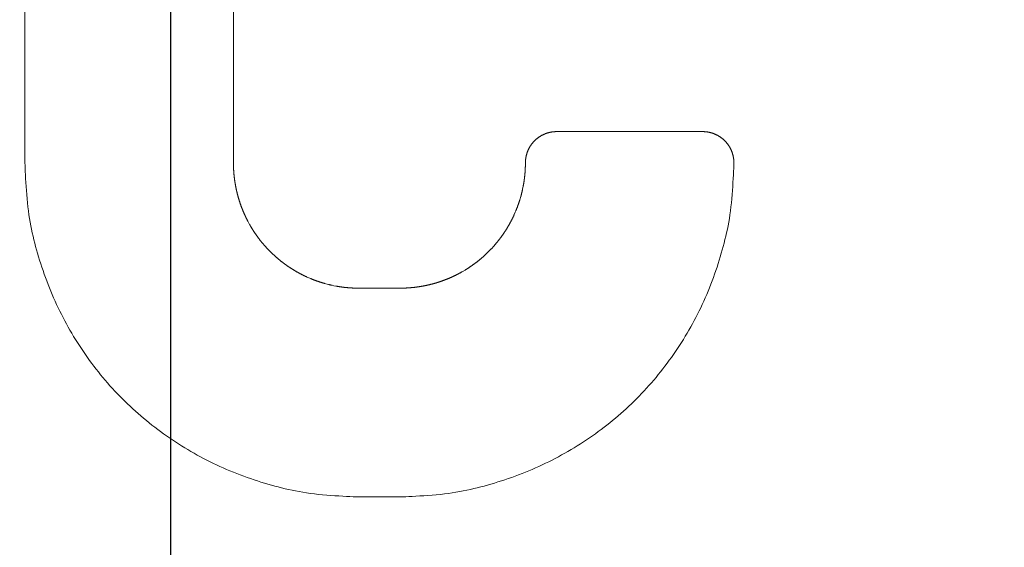
# Model space of a CAD drawing. Units: millimetres. Extents: x 0 to 840, y 0 to 1188.
# Drawn here: x 323 to 332, y 1041 to 1046 of the extents above; entities that cross this region are included whole.
import ezdxf

# ---------------------------------------------------------------- set-up
doc = ezdxf.new("R2010")
doc.units = ezdxf.units.MM
doc.header["$PDMODE"] = 3
doc.layers.add('PIC15', color=7, linetype='Continuous', lineweight=15)
doc.layers.add('標註線', color=3, linetype='Continuous', lineweight=13)
doc.styles.get("Standard").update_dxf_attribs({"font": 'Microsoft JhengHei.ttf'})
doc.dimstyles.new('ISO-25', dxfattribs={"dimtxt": 12, "dimasz": 12, "dimexe": 1.25, "dimexo": 5, "dimgap": 2, "dimtad": 1, "dimtih": 1, "dimtoh": 1, "dimdec": 1, "dimdsep": 46, "dimtxsty": 'Standard', "dimcen": 2.5, "dimclrd": 3, "dimclre": 3, "dimclrt": 2, "dimadec": 0, "dimazin": 2, "dimtfac": 1, "dimtdec": 1, "dimtmove": 0, "dimatfit": 3, "dimfxl": 0, "dimarcsym": 0})

# ---------------------------------------------------------------- blocks, each defined once
blk = doc.blocks.new('*D85')
at = {"layer": 'Defpoints', "color": 0}
for p in [(324.2522, 1077.1903), (268.2522, 991.7126), (324.2522, 991.7126)]:
    blk.add_point(p, dxfattribs=at)
at = {"layer": '標註線', "color": 3, "lineweight": -2}
for p, q in [((268.2522, 991.7126), (268.2522, 1078.4403)), ((324.2522, 991.7126), (324.2522, 1078.4403)), ((280.2522, 1077.1903), (312.2522, 1077.1903)), ((324.2522, 1077.1903), (412.3645, 1077.1903))]:
    blk.add_line(p, q, dxfattribs=at)
at = {"layer": '標註線', "color": 3}
for points in [[(280.2522, 1079.1903), (280.2522, 1075.1903), (268.2522, 1077.1903)], [(312.2522, 1079.1903), (312.2522, 1075.1903), (324.2522, 1077.1903)]]:
    blk.add_solid(points, dxfattribs=at)
at = {"layer": '標註線', "color": 2, "insert": (379.6479, 1095.9689), "char_height": 12, "attachment_point": 5}
blk.add_mtext('挖孔尺寸\\P{\\fISOCPEUR|b0|i0|c0|p34;%%C}56%%P4', dxfattribs=at)

msp = doc.modelspace()

# ---------------------------------------------------------------- linework, layer by layer
at = {"layer": 'PIC15', "color": 7, "linetype": 'Continuous'}
for p, q in [((322.8522, 1044.2126), (322.8522, 1046.2126)), ((324.8522, 1046.2126), (324.8522, 1044.2126)), ((329.3522, 1044.5126), (327.9522, 1044.5126)), ((326.4522, 1043.0126), (326.0522, 1043.0126)), ((326.4522, 1041.0126), (326.0522, 1041.0126))]:
    msp.add_line(p, q, dxfattribs=at)
for points in [[(327.9522, 1044.5126), (327.9499, 1044.5125), (327.9474, 1044.5124), (327.9445, 1044.5122), (327.9415, 1044.5121), (327.9382, 1044.5119), (327.9347, 1044.5117), (327.9312, 1044.5115), (327.9275, 1044.5113), (327.9238, 1044.511), (327.9201, 1044.5106), (327.9164, 1044.5103), (327.9128, 1044.5099), (327.9093, 1044.5095), (327.9058, 1044.509), (327.9025, 1044.5084), (327.8992, 1044.5079), (327.8959, 1044.5073), (327.8928, 1044.5066), (327.8896, 1044.506), (327.8865, 1044.5053), (327.8834, 1044.5045), (327.8804, 1044.5037), (327.8773, 1044.5029), (327.8742, 1044.5021), (327.8712, 1044.5012), (327.8681, 1044.5003), (327.865, 1044.4993), (327.8619, 1044.4983), (327.8587, 1044.4973), (327.8556, 1044.4963), (327.8525, 1044.4952), (327.8494, 1044.4941), (327.8463, 1044.493), (327.8432, 1044.4918), (327.8402, 1044.4906), (327.8371, 1044.4894), (327.8341, 1044.4881), (327.8311, 1044.4868), (327.8281, 1044.4854), (327.8251, 1044.4841), (327.8222, 1044.4827), (327.8192, 1044.4813), (327.8163, 1044.4798), (327.8134, 1044.4783), (327.8105, 1044.4768), (327.8077, 1044.4752), (327.8048, 1044.4736), (327.802, 1044.472), (327.7992, 1044.4704), (327.7964, 1044.4687), (327.7936, 1044.467), (327.7908, 1044.4653), (327.7881, 1044.4635), (327.7854, 1044.4617), (327.7827, 1044.4599), (327.78, 1044.4581), (327.7773, 1044.4562), (327.7747, 1044.4543), (327.772, 1044.4523), (327.7694, 1044.4504), (327.7669, 1044.4484), (327.7643, 1044.4464), (327.7618, 1044.4443), (327.7593, 1044.4422), (327.7568, 1044.4401), (327.7543, 1044.438), (327.7519, 1044.4358), (327.7494, 1044.4336), (327.747, 1044.4314), (327.7447, 1044.4292), (327.7423, 1044.4269), (327.74, 1044.4246), (327.7377, 1044.4223), (327.7355, 1044.42), (327.7332, 1044.4176), (327.731, 1044.4152), (327.7288, 1044.4128), (327.7267, 1044.4104), (327.7245, 1044.4079), (327.7224, 1044.4054), (327.7204, 1044.4029), (327.7183, 1044.4003), (327.7163, 1044.3978), (327.7143, 1044.3952), (327.7123, 1044.3926), (327.7104, 1044.39), (327.7085, 1044.3873), (327.7066, 1044.3847), (327.7048, 1044.382), (327.703, 1044.3793), (327.7012, 1044.3765), (327.6994, 1044.3738), (327.6977, 1044.371), (327.696, 1044.3682), (327.6943, 1044.3655), (327.6927, 1044.3626), (327.6911, 1044.3598), (327.6895, 1044.357), (327.6879, 1044.3541), (327.6864, 1044.3512), (327.6849, 1044.3483), (327.6835, 1044.3454), (327.682, 1044.3425), (327.6806, 1044.3395), (327.6793, 1044.3365), (327.6779, 1044.3335), (327.6766, 1044.3305), (327.6754, 1044.3275), (327.6741, 1044.3245), (327.6729, 1044.3214), (327.6718, 1044.3183), (327.6706, 1044.3152), (327.6695, 1044.3121), (327.6684, 1044.309), (327.6674, 1044.3059), (327.6664, 1044.3028), (327.6654, 1044.2997), (327.6645, 1044.2966), (327.6636, 1044.2935), (327.6627, 1044.2904), (327.6618, 1044.2873), (327.661, 1044.2843), (327.6602, 1044.2812), (327.6595, 1044.2781), (327.6588, 1044.275), (327.6581, 1044.2719), (327.6575, 1044.2687), (327.6569, 1044.2655), (327.6563, 1044.2622), (327.6558, 1044.2589), (327.6553, 1044.2554), (327.6549, 1044.2519), (327.6545, 1044.2483), (327.6541, 1044.2446), (327.6538, 1044.2409), (327.6535, 1044.2372), (327.6533, 1044.2335), (327.653, 1044.23), (327.6528, 1044.2266), (327.6527, 1044.2233), (327.6525, 1044.2202), (327.6524, 1044.2174), (327.6523, 1044.2148), (327.6522, 1044.2126)], [(329.6522, 1044.2126), (329.6521, 1044.2148), (329.652, 1044.2174), (329.6519, 1044.2202), (329.6517, 1044.2233), (329.6516, 1044.2266), (329.6514, 1044.23), (329.6512, 1044.2335), (329.6509, 1044.2372), (329.6506, 1044.2409), (329.6503, 1044.2446), (329.6499, 1044.2483), (329.6496, 1044.2519), (329.6491, 1044.2554), (329.6486, 1044.2588), (329.6481, 1044.2622), (329.6476, 1044.2655), (329.647, 1044.2687), (329.6463, 1044.2719), (329.6457, 1044.275), (329.6449, 1044.2781), (329.6442, 1044.2812), (329.6434, 1044.2842), (329.6426, 1044.2873), (329.6418, 1044.2903), (329.6409, 1044.2934), (329.64, 1044.2965), (329.639, 1044.2996), (329.6381, 1044.3027), (329.6371, 1044.3058), (329.636, 1044.3089), (329.6349, 1044.312), (329.6338, 1044.3151), (329.6327, 1044.3182), (329.6315, 1044.3213), (329.6303, 1044.3244), (329.6291, 1044.3274), (329.6278, 1044.3304), (329.6265, 1044.3334), (329.6252, 1044.3364), (329.6239, 1044.3394), (329.6225, 1044.3424), (329.621, 1044.3453), (329.6196, 1044.3482), (329.6181, 1044.3511), (329.6166, 1044.354), (329.615, 1044.3568), (329.6135, 1044.3597), (329.6118, 1044.3625), (329.6102, 1044.3653), (329.6085, 1044.3681), (329.6068, 1044.3709), (329.6051, 1044.3736), (329.6034, 1044.3764), (329.6016, 1044.3791), (329.5997, 1044.3818), (329.5979, 1044.3845), (329.596, 1044.3872), (329.5941, 1044.3898), (329.5922, 1044.3924), (329.5902, 1044.395), (329.5882, 1044.3976), (329.5862, 1044.4002), (329.5842, 1044.4027), (329.5821, 1044.4052), (329.58, 1044.4077), (329.5779, 1044.4102), (329.5757, 1044.4126), (329.5735, 1044.4151), (329.5713, 1044.4175), (329.5691, 1044.4198), (329.5668, 1044.4222), (329.5645, 1044.4245), (329.5622, 1044.4268), (329.5599, 1044.429), (329.5575, 1044.4313), (329.5551, 1044.4335), (329.5527, 1044.4357), (329.5503, 1044.4379), (329.5478, 1044.44), (329.5453, 1044.4421), (329.5428, 1044.4442), (329.5403, 1044.4462), (329.5377, 1044.4483), (329.5351, 1044.4502), (329.5325, 1044.4522), (329.5299, 1044.4542), (329.5272, 1044.4561), (329.5246, 1044.4579), (329.5219, 1044.4598), (329.5192, 1044.4616), (329.5165, 1044.4634), (329.5137, 1044.4652), (329.5109, 1044.4669), (329.5082, 1044.4686), (329.5054, 1044.4703), (329.5025, 1044.4719), (329.4997, 1044.4736), (329.4969, 1044.4751), (329.494, 1044.4767), (329.4911, 1044.4782), (329.4882, 1044.4797), (329.4853, 1044.4812), (329.4824, 1044.4826), (329.4794, 1044.484), (329.4764, 1044.4854), (329.4734, 1044.4867), (329.4704, 1044.488), (329.4674, 1044.4893), (329.4643, 1044.4905), (329.4613, 1044.4917), (329.4582, 1044.4929), (329.4551, 1044.4941), (329.452, 1044.4952), (329.4489, 1044.4963), (329.4457, 1044.4973), (329.4426, 1044.4983), (329.4395, 1044.4993), (329.4364, 1044.5002), (329.4333, 1044.5012), (329.4302, 1044.502), (329.4272, 1044.5029), (329.4241, 1044.5037), (329.421, 1044.5045), (329.4179, 1044.5052), (329.4148, 1044.506), (329.4117, 1044.5066), (329.4085, 1044.5073), (329.4053, 1044.5079), (329.402, 1044.5084), (329.3986, 1044.509), (329.3952, 1044.5094), (329.3916, 1044.5099), (329.388, 1044.5103), (329.3843, 1044.5106), (329.3806, 1044.511), (329.3769, 1044.5113), (329.3732, 1044.5115), (329.3697, 1044.5117), (329.3662, 1044.5119), (329.363, 1044.5121), (329.3599, 1044.5122), (329.357, 1044.5124), (329.3545, 1044.5125), (329.3522, 1044.5126)], [(322.8522, 1044.2126), (322.8532, 1044.1884), (322.8543, 1044.1608), (322.8556, 1044.1304), (322.8572, 1044.0974), (322.859, 1044.0623), (322.8611, 1044.0254), (322.8635, 1043.9873), (322.8662, 1043.9482), (322.8693, 1043.9086), (322.8727, 1043.8688), (322.8765, 1043.8294), (322.8808, 1043.7906), (322.8855, 1043.7528), (322.8906, 1043.716), (322.8962, 1043.6801), (322.9022, 1043.6449), (322.9086, 1043.6104), (322.9155, 1043.5765), (322.9227, 1043.543), (322.9303, 1043.5099), (322.9383, 1043.4771), (322.9466, 1043.4444), (322.9554, 1043.4117), (322.9644, 1043.379), (322.9738, 1043.3462), (322.9836, 1043.3132), (322.9937, 1043.2802), (323.0041, 1043.247), (323.0149, 1043.2139), (323.026, 1043.1807), (323.0375, 1043.1476), (323.0493, 1043.1146), (323.0615, 1043.0816), (323.074, 1043.0488), (323.0868, 1043.0161), (323.1, 1042.9836), (323.1135, 1042.9514), (323.1274, 1042.9194), (323.1416, 1042.8876), (323.1561, 1042.856), (323.171, 1042.8246), (323.1862, 1042.7934), (323.2017, 1042.7624), (323.2176, 1042.7316), (323.2338, 1042.701), (323.2503, 1042.6706), (323.2672, 1042.6403), (323.2843, 1042.6103), (323.3018, 1042.5804), (323.3196, 1042.5507), (323.3376, 1042.5211), (323.3561, 1042.4918), (323.3748, 1042.4627), (323.3938, 1042.4337), (323.4131, 1042.405), (323.4327, 1042.3765), (323.4527, 1042.3482), (323.4729, 1042.3201), (323.4934, 1042.2923), (323.5143, 1042.2646), (323.5354, 1042.2373), (323.5568, 1042.2101), (323.5785, 1042.1832), (323.6005, 1042.1566), (323.6228, 1042.1302), (323.6454, 1042.104), (323.6682, 1042.0781), (323.6914, 1042.0525), (323.7148, 1042.0271), (323.7385, 1042.002), (323.7625, 1041.9771), (323.7867, 1041.9526), (323.8113, 1041.9283), (323.8361, 1041.9042), (323.8611, 1041.8804), (323.8865, 1041.857), (323.9121, 1041.8337), (323.9379, 1041.8108), (323.9641, 1041.7882), (323.9905, 1041.7658), (324.0171, 1041.7437), (324.044, 1041.7219), (324.0711, 1041.7004), (324.0985, 1041.6792), (324.1262, 1041.6583), (324.154, 1041.6377), (324.1821, 1041.6173), (324.2105, 1041.5973), (324.239, 1041.5776), (324.2678, 1041.5582), (324.2968, 1041.5391), (324.3259, 1041.5202), (324.3553, 1041.5017), (324.3849, 1041.4835), (324.4147, 1041.4657), (324.4446, 1041.4481), (324.4747, 1041.4308), (324.5051, 1041.4139), (324.5355, 1041.3973), (324.5662, 1041.381), (324.5971, 1041.365), (324.6282, 1041.3494), (324.6595, 1041.3341), (324.6909, 1041.3191), (324.7226, 1041.3044), (324.7545, 1041.2901), (324.7867, 1041.2762), (324.819, 1041.2625), (324.8516, 1041.2493), (324.8844, 1041.2363), (324.9173, 1041.2237), (324.9504, 1041.2115), (324.9835, 1041.1996), (325.0168, 1041.188), (325.05, 1041.1768), (325.0833, 1041.1659), (325.1165, 1041.1554), (325.1497, 1041.1452), (325.1828, 1041.1354), (325.2158, 1041.1259), (325.2486, 1041.1167), (325.2813, 1041.1079), (325.3142, 1041.0995), (325.3471, 1041.0914), (325.3804, 1041.0838), (325.414, 1041.0765), (325.448, 1041.0696), (325.4826, 1041.0631), (325.5179, 1041.057), (325.554, 1041.0514), (325.5909, 1041.0462), (325.6288, 1041.0414), (325.6677, 1041.0371), (325.7073, 1041.0333), (325.7472, 1041.0298), (325.7869, 1041.0267), (325.8262, 1041.024), (325.8645, 1041.0216), (325.9014, 1041.0195), (325.9367, 1041.0176), (325.9698, 1041.016), (326.0003, 1041.0147), (326.0279, 1041.0135), (326.0522, 1041.0126)], [(326.0522, 1043.0126), (326.0501, 1043.0126), (326.0478, 1043.0126), (326.0451, 1043.0126), (326.0423, 1043.0127), (326.0393, 1043.0127), (326.0361, 1043.0127), (326.0328, 1043.0128), (326.0294, 1043.0128), (326.026, 1043.0129), (326.0225, 1043.013), (326.0191, 1043.013), (326.0157, 1043.0131), (326.0124, 1043.0132), (326.0092, 1043.0133), (326.006, 1043.0134), (326.0029, 1043.0135), (325.9999, 1043.0137), (325.9969, 1043.0138), (325.9939, 1043.014), (325.991, 1043.0141), (325.988, 1043.0143), (325.9851, 1043.0144), (325.9822, 1043.0146), (325.9792, 1043.0148), (325.9762, 1043.015), (325.9732, 1043.0152), (325.9702, 1043.0154), (325.9672, 1043.0156), (325.9642, 1043.0158), (325.9611, 1043.0161), (325.9581, 1043.0163), (325.955, 1043.0165), (325.9519, 1043.0168), (325.9489, 1043.017), (325.9458, 1043.0173), (325.9427, 1043.0176), (325.9397, 1043.0179), (325.9366, 1043.0182), (325.9336, 1043.0185), (325.9306, 1043.0188), (325.9275, 1043.0191), (325.9245, 1043.0194), (325.9215, 1043.0197), (325.9184, 1043.0201), (325.9154, 1043.0204), (325.9124, 1043.0208), (325.9094, 1043.0211), (325.9064, 1043.0215), (325.9033, 1043.0219), (325.9003, 1043.0222), (325.8973, 1043.0226), (325.8943, 1043.023), (325.8913, 1043.0234), (325.8882, 1043.0238), (325.8852, 1043.0243), (325.8822, 1043.0247), (325.8792, 1043.0251), (325.8762, 1043.0256), (325.8732, 1043.026), (325.8701, 1043.0265), (325.8671, 1043.0269), (325.8641, 1043.0274), (325.8611, 1043.0279), (325.8581, 1043.0284), (325.8551, 1043.0289), (325.8521, 1043.0294), (325.8491, 1043.0299), (325.8461, 1043.0304), (325.8431, 1043.0309), (325.8401, 1043.0315), (325.8371, 1043.032), (325.8341, 1043.0326), (325.8149, 1043.0363), (325.7983, 1043.0397), (325.7954, 1043.0404), (325.7924, 1043.041), (325.7895, 1043.0417), (325.7865, 1043.0423), (325.7836, 1043.043), (325.7807, 1043.0437), (325.7777, 1043.0444), (325.7748, 1043.0451), (325.7719, 1043.0458), (325.7689, 1043.0465), (325.766, 1043.0472), (325.7631, 1043.0479), (325.7389, 1043.0542), (325.728, 1043.0572), (325.7251, 1043.058), (325.7222, 1043.0589), (325.7193, 1043.0597), (325.7164, 1043.0606), (325.7135, 1043.0614), (325.7106, 1043.0623), (325.7077, 1043.0631), (325.7048, 1043.064), (325.7019, 1043.0649), (325.699, 1043.0658), (325.6961, 1043.0667), (325.6933, 1043.0676), (325.6904, 1043.0685), (325.6875, 1043.0694), (325.6846, 1043.0703), (325.6817, 1043.0713), (325.6789, 1043.0722), (325.676, 1043.0732), (325.6731, 1043.0741), (325.6702, 1043.0751), (325.6674, 1043.076), (325.6645, 1043.077), (325.6616, 1043.078), (325.6588, 1043.079), (325.6559, 1043.08), (325.6531, 1043.081), (325.6502, 1043.082), (325.6473, 1043.083), (325.6445, 1043.0841), (325.6416, 1043.0851), (325.6388, 1043.0861), (325.636, 1043.0872), (325.6331, 1043.0882), (325.6303, 1043.0893), (325.6274, 1043.0904), (325.6246, 1043.0915), (325.6218, 1043.0925), (325.619, 1043.0936), (325.6161, 1043.0947), (325.6133, 1043.0958), (325.6105, 1043.0969), (325.6077, 1043.0981), (325.6049, 1043.0992), (325.6021, 1043.1003), (325.5992, 1043.1015), (325.5964, 1043.1026), (325.5936, 1043.1038), (325.5908, 1043.1049), (325.5838, 1043.1079), (325.5575, 1043.1194), (325.5547, 1043.1207), (325.552, 1043.1219), (325.5492, 1043.1232), (325.5465, 1043.1244), (325.5437, 1043.1257), (325.541, 1043.127), (325.5383, 1043.1283), (325.5355, 1043.1296), (325.5328, 1043.1309), (325.5301, 1043.1322), (325.5274, 1043.1335), (325.5246, 1043.1348), (325.5219, 1043.1362), (325.5192, 1043.1375), (325.5165, 1043.1389), (325.5138, 1043.1402), (325.5111, 1043.1416), (325.5084, 1043.1429), (325.5057, 1043.1443), (325.503, 1043.1457), (325.5003, 1043.1471), (325.4976, 1043.1485), (325.495, 1043.1499), (325.4923, 1043.1513), (325.4896, 1043.1527), (325.487, 1043.1541), (325.4843, 1043.1555), (325.4816, 1043.1569), (325.479, 1043.1584), (325.4763, 1043.1598), (325.4737, 1043.1613), (325.471, 1043.1627), (325.4684, 1043.1642), (325.4658, 1043.1656), (325.4631, 1043.1671), (325.4605, 1043.1686), (325.4579, 1043.1701), (325.4553, 1043.1716), (325.4527, 1043.1731), (325.4501, 1043.1746), (325.4475, 1043.1761), (325.4449, 1043.1776), (325.4423, 1043.1791), (325.4397, 1043.1807), (325.4371, 1043.1822), (325.4345, 1043.1838), (325.4319, 1043.1853), (325.4294, 1043.1869), (325.4268, 1043.1884), (325.4242, 1043.19), (325.4217, 1043.1916), (325.4191, 1043.1932), (325.4166, 1043.1947), (325.414, 1043.1963), (325.4115, 1043.1979), (325.4089, 1043.1996), (325.4064, 1043.2012), (325.4039, 1043.2028), (325.4013, 1043.2044), (325.3988, 1043.2061), (325.3963, 1043.2077), (325.3938, 1043.2093), (325.3913, 1043.211), (325.3887, 1043.2127), (325.3862, 1043.2143), (325.3837, 1043.216), (325.3812, 1043.2177), (325.3788, 1043.2194), (325.3763, 1043.2211), (325.3738, 1043.2228), (325.3713, 1043.2245), (325.3688, 1043.2262), (325.3663, 1043.2279), (325.3639, 1043.2297), (325.3614, 1043.2314), (325.3589, 1043.2331), (325.3565, 1043.2349), (325.354, 1043.2366), (325.3516, 1043.2384), (325.3491, 1043.2402), (325.3467, 1043.2419), (325.3443, 1043.2437), (325.3418, 1043.2455), (325.3394, 1043.2473), (325.337, 1043.2491), (325.3346, 1043.2509), (325.3321, 1043.2527), (325.3297, 1043.2545), (325.3273, 1043.2563), (325.3249, 1043.2582), (325.3225, 1043.26), (325.3201, 1043.2618), (325.3177, 1043.2637), (325.3154, 1043.2655), (325.313, 1043.2674), (325.3106, 1043.2693), (325.3082, 1043.2711), (325.3059, 1043.273), (325.3035, 1043.2749), (325.3011, 1043.2768), (325.2988, 1043.2787), (325.2964, 1043.2806), (325.2941, 1043.2825), (325.2918, 1043.2844), (325.2894, 1043.2863), (325.2871, 1043.2883), (325.2848, 1043.2902), (325.2825, 1043.2921), (325.2801, 1043.2941), (325.2778, 1043.296), (325.2755, 1043.298), (325.2732, 1043.2999), (325.2709, 1043.3019), (325.2686, 1043.3039), (325.2664, 1043.3058), (325.2641, 1043.3078), (325.2618, 1043.3098), (325.2595, 1043.3118), (325.2573, 1043.3138), (325.255, 1043.3158), (325.2453, 1043.3245), (325.2283, 1043.3403), (325.2261, 1043.3424), (325.2239, 1043.3445), (325.2217, 1043.3465), (325.2195, 1043.3486), (325.2173, 1043.3507), (325.2152, 1043.3528), (325.213, 1043.3549), (325.2109, 1043.3571), (325.2087, 1043.3592), (325.2066, 1043.3613), (325.2044, 1043.3634), (325.2023, 1043.3656), (325.2002, 1043.3677), (325.198, 1043.3698), (325.1959, 1043.372), (325.1938, 1043.3741), (325.1917, 1043.3763), (325.1896, 1043.3785), (325.1875, 1043.3806), (325.1854, 1043.3828), (325.1833, 1043.385), (325.1812, 1043.3872), (325.1792, 1043.3894), (325.1771, 1043.3916), (325.175, 1043.3938), (325.173, 1043.396), (325.1709, 1043.3982), (325.1689, 1043.4004), (325.1669, 1043.4026), (325.1648, 1043.4048), (325.1628, 1043.407), (325.1608, 1043.4093), (325.1588, 1043.4115), (325.1568, 1043.4138), (325.1548, 1043.416), (325.1528, 1043.4183), (325.1508, 1043.4205), (325.1488, 1043.4228), (325.1468, 1043.425), (325.1448, 1043.4273), (325.1429, 1043.4296), (325.1409, 1043.4319), (325.1389, 1043.4341), (325.137, 1043.4364), (325.1351, 1043.4387), (325.1331, 1043.441), (325.1312, 1043.4433), (325.1293, 1043.4456), (325.1126, 1043.4662), (325.1067, 1043.4737), (325.1048, 1043.476), (325.103, 1043.4784), (325.1012, 1043.4808), (325.0993, 1043.4832), (325.0975, 1043.4856), (325.0957, 1043.488), (325.0939, 1043.4903), (325.0921, 1043.4928), (325.0903, 1043.4952), (325.0885, 1043.4976), (325.0867, 1043.5), (325.0849, 1043.5024), (325.0831, 1043.5048), (325.0814, 1043.5073), (325.0796, 1043.5097), (325.0779, 1043.5122), (325.0761, 1043.5146), (325.0744, 1043.5171), (325.0726, 1043.5195), (325.0709, 1043.522), (325.0692, 1043.5244), (325.0674, 1043.5269), (325.0657, 1043.5294), (325.064, 1043.5319), (325.0623, 1043.5344), (325.0606, 1043.5368), (325.0589, 1043.5393), (325.0572, 1043.5418), (325.0556, 1043.5443), (325.0539, 1043.5468), (325.0522, 1043.5494), (325.0505, 1043.5519), (325.0489, 1043.5544), (325.0472, 1043.5569), (325.0456, 1043.5595), (325.044, 1043.562), (325.0423, 1043.5645), (325.0407, 1043.5671), (325.0391, 1043.5696), (325.0375, 1043.5722), (325.0359, 1043.5747), (325.0343, 1043.5773), (325.0327, 1043.5798), (325.0311, 1043.5824), (325.0295, 1043.585), (325.0279, 1043.5876), (325.0264, 1043.5901), (325.0248, 1043.5927), (325.0233, 1043.5953), (325.0217, 1043.5979), (325.0202, 1043.6005), (325.0186, 1043.6031), (325.0171, 1043.6057), (325.0156, 1043.6083), (325.0141, 1043.6109), (325.0126, 1043.6135), (325.0111, 1043.6161), (325.0096, 1043.6188), (325.0081, 1043.6214), (325.0066, 1043.624), (325.0043, 1043.628), (324.9893, 1043.6559), (324.9879, 1043.6585), (324.9865, 1043.6612), (324.9851, 1043.6639), (324.9837, 1043.6666), (324.9824, 1043.6693), (324.981, 1043.672), (324.9796, 1043.6747), (324.9783, 1043.6774), (324.9769, 1043.6801), (324.9756, 1043.6828), (324.9743, 1043.6855), (324.9729, 1043.6882), (324.9716, 1043.6909), (324.9703, 1043.6936), (324.969, 1043.6963), (324.9677, 1043.6991), (324.9664, 1043.7018), (324.9651, 1043.7045), (324.9639, 1043.7073), (324.9626, 1043.71), (324.9613, 1043.7127), (324.9601, 1043.7155), (324.9588, 1043.7182), (324.9576, 1043.721), (324.9564, 1043.7237), (324.9551, 1043.7265), (324.9539, 1043.7292), (324.9527, 1043.732), (324.9515, 1043.7347), (324.9503, 1043.7375), (324.9491, 1043.7403), (324.9479, 1043.743), (324.9467, 1043.7458), (324.9456, 1043.7486), (324.9444, 1043.7514), (324.9433, 1043.7541), (324.9421, 1043.7569), (324.941, 1043.7597), (324.9398, 1043.7625), (324.9387, 1043.7653), (324.9376, 1043.7681), (324.9365, 1043.7709), (324.9354, 1043.7737), (324.9343, 1043.7765), (324.9332, 1043.7793), (324.9321, 1043.7821), (324.931, 1043.7849), (324.9299, 1043.7877), (324.9289, 1043.7905), (324.9278, 1043.7933), (324.9268, 1043.7961), (324.9257, 1043.7989), (324.9247, 1043.8018), (324.9237, 1043.8046), (324.9227, 1043.8074), (324.9217, 1043.8102), (324.9207, 1043.8131), (324.9197, 1043.8159), (324.9187, 1043.8187), (324.9177, 1043.8216), (324.9167, 1043.8244), (324.9158, 1043.8273), (324.9148, 1043.8301), (324.9138, 1043.8329), (324.9129, 1043.8358), (324.912, 1043.8387), (324.911, 1043.8415), (324.9101, 1043.8444), (324.9092, 1043.8472), (324.9083, 1043.8501), (324.9074, 1043.853), (324.9065, 1043.8558), (324.9056, 1043.8587), (324.9047, 1043.8616), (324.9038, 1043.8645), (324.903, 1043.8673), (324.9021, 1043.8702), (324.9012, 1043.8731), (324.9004, 1043.876), (324.8996, 1043.8789), (324.8987, 1043.8818), (324.8979, 1043.8847), (324.8971, 1043.8876), (324.8963, 1043.8905), (324.8955, 1043.8934), (324.8947, 1043.8963), (324.8939, 1043.8992), (324.8931, 1043.9021), (324.8923, 1043.9051), (324.8916, 1043.908), (324.8908, 1043.9109), (324.8901, 1043.9138), (324.8893, 1043.9167), (324.8886, 1043.9197), (324.8878, 1043.9226), (324.8871, 1043.9255), (324.8864, 1043.9285), (324.8857, 1043.9314), (324.885, 1043.9343), (324.8843, 1043.9373), (324.8836, 1043.9402), (324.8829, 1043.9431), (324.8823, 1043.9461), (324.8816, 1043.949), (324.8809, 1043.952), (324.8803, 1043.9549), (324.8796, 1043.9579), (324.879, 1043.9608), (324.8784, 1043.9638), (324.8778, 1043.9668), (324.8771, 1043.9697), (324.8765, 1043.9727), (324.8759, 1043.9756), (324.8754, 1043.9786), (324.8748, 1043.9816), (324.8742, 1043.9845), (324.8736, 1043.9875), (324.8731, 1043.9905), (324.8725, 1043.9934), (324.872, 1043.9964), (324.8714, 1043.9994), (324.8709, 1044.0024), (324.8704, 1044.0053), (324.8698, 1044.0083), (324.8693, 1044.0113), (324.8688, 1044.0143), (324.8683, 1044.0173), (324.8678, 1044.0203), (324.8674, 1044.0232), (324.8669, 1044.0262), (324.8664, 1044.0292), (324.866, 1044.0322), (324.8655, 1044.0352), (324.8651, 1044.0382), (324.8646, 1044.0412), (324.8642, 1044.0442), (324.8638, 1044.0472), (324.8634, 1044.0502), (324.863, 1044.0532), (324.8626, 1044.0562), (324.8622, 1044.0592), (324.8618, 1044.0622), (324.8614, 1044.0652), (324.861, 1044.0682), (324.8607, 1044.0711), (324.8603, 1044.0741), (324.86, 1044.0771), (324.8596, 1044.0801), (324.8593, 1044.0831), (324.859, 1044.0861), (324.8587, 1044.0891), (324.8583, 1044.0921), (324.858, 1044.0951), (324.8577, 1044.0982), (324.8575, 1044.1012), (324.8572, 1044.1042), (324.8569, 1044.1072), (324.8566, 1044.1103), (324.8564, 1044.1133), (324.8561, 1044.1163), (324.8559, 1044.1194), (324.8557, 1044.1224), (324.8554, 1044.1254), (324.8552, 1044.1284), (324.855, 1044.1314), (324.8548, 1044.1344), (324.8546, 1044.1374), (324.8544, 1044.1403), (324.8542, 1044.1432), (324.8541, 1044.1462), (324.8539, 1044.1491), (324.8537, 1044.152), (324.8536, 1044.1549), (324.8534, 1044.1578), (324.8533, 1044.1608), (324.8532, 1044.1638), (324.8531, 1044.1669), (324.853, 1044.17), (324.8529, 1044.1732), (324.8528, 1044.1765), (324.8527, 1044.1798), (324.8526, 1044.1832), (324.8525, 1044.1866), (324.8525, 1044.19), (324.8524, 1044.1933), (324.8524, 1044.1966), (324.8523, 1044.1998), (324.8523, 1044.2027), (324.8523, 1044.2056), (324.8522, 1044.2082), (324.8522, 1044.2105), (324.8522, 1044.2126)], [(326.4522, 1041.0126), (326.4765, 1041.0135), (326.5041, 1041.0147), (326.5347, 1041.016), (326.5678, 1041.0176), (326.603, 1041.0195), (326.64, 1041.0216), (326.6783, 1041.024), (326.7175, 1041.0267), (326.7573, 1041.0298), (326.7972, 1041.0333), (326.8368, 1041.0372), (326.8757, 1041.0415), (326.9137, 1041.0462), (326.9506, 1041.0515), (326.9867, 1041.0571), (327.022, 1041.0632), (327.0566, 1041.0697), (327.0907, 1041.0766), (327.1243, 1041.0839), (327.1575, 1041.0916), (327.1905, 1041.0996), (327.2234, 1041.1081), (327.2562, 1041.1169), (327.289, 1041.126), (327.322, 1041.1355), (327.3551, 1041.1454), (327.3883, 1041.1556), (327.4215, 1041.1661), (327.4548, 1041.177), (327.4881, 1041.1883), (327.5214, 1041.1998), (327.5546, 1041.2117), (327.5876, 1041.224), (327.6206, 1041.2366), (327.6534, 1041.2496), (327.686, 1041.2629), (327.7184, 1041.2765), (327.7505, 1041.2905), (327.7824, 1041.3048), (327.8141, 1041.3195), (327.8456, 1041.3345), (327.8769, 1041.3498), (327.908, 1041.3655), (327.9389, 1041.3815), (327.9696, 1041.3978), (328.0001, 1041.4144), (328.0305, 1041.4314), (328.0606, 1041.4486), (328.0906, 1041.4662), (328.1204, 1041.4841), (328.15, 1041.5023), (328.1794, 1041.5209), (328.2086, 1041.5397), (328.2376, 1041.5588), (328.2663, 1041.5783), (328.2949, 1041.598), (328.3232, 1041.6181), (328.3514, 1041.6384), (328.3792, 1041.6591), (328.4069, 1041.68), (328.4343, 1041.7012), (328.4614, 1041.7228), (328.4883, 1041.7446), (328.515, 1041.7667), (328.5414, 1041.7891), (328.5675, 1041.8118), (328.5934, 1041.8347), (328.619, 1041.8579), (328.6443, 1041.8815), (328.6694, 1041.9052), (328.6942, 1041.9293), (328.7187, 1041.9536), (328.743, 1041.9782), (328.767, 1042.0031), (328.7907, 1042.0282), (328.8141, 1042.0536), (328.8372, 1042.0793), (328.8601, 1042.1052), (328.8826, 1042.1313), (328.9049, 1042.1577), (328.9269, 1042.1844), (328.9486, 1042.2113), (328.97, 1042.2384), (328.9911, 1042.2658), (329.0119, 1042.2934), (329.0324, 1042.3212), (329.0527, 1042.3493), (329.0726, 1042.3776), (329.0922, 1042.4061), (329.1115, 1042.4348), (329.1305, 1042.4637), (329.1492, 1042.4929), (329.1676, 1042.5222), (329.1857, 1042.5517), (329.2034, 1042.5814), (329.2209, 1042.6112), (329.238, 1042.6413), (329.2548, 1042.6715), (329.2713, 1042.7019), (329.2875, 1042.7325), (329.3033, 1042.7632), (329.3189, 1042.7942), (329.334, 1042.8253), (329.3489, 1042.8567), (329.3634, 1042.8883), (329.3776, 1042.9201), (329.3915, 1042.9521), (329.405, 1042.9843), (329.4181, 1043.0167), (329.4309, 1043.0494), (329.4434, 1043.0822), (329.4555, 1043.1151), (329.4673, 1043.1481), (329.4788, 1043.1812), (329.4899, 1043.2143), (329.5006, 1043.2474), (329.5111, 1043.2805), (329.5211, 1043.3136), (329.5309, 1043.3465), (329.5403, 1043.3793), (329.5493, 1043.412), (329.558, 1043.4446), (329.5663, 1043.4773), (329.5743, 1043.5101), (329.5819, 1043.5432), (329.5891, 1043.5766), (329.5959, 1043.6105), (329.6023, 1043.645), (329.6083, 1043.6801), (329.6139, 1043.7161), (329.619, 1043.7529), (329.6237, 1043.7906), (329.628, 1043.8294), (329.6318, 1043.8688), (329.6352, 1043.9086), (329.6383, 1043.9482), (329.641, 1043.9873), (329.6433, 1044.0254), (329.6454, 1044.0623), (329.6472, 1044.0974), (329.6488, 1044.1304), (329.6501, 1044.1608), (329.6512, 1044.1884), (329.6522, 1044.2126)], [(327.6522, 1044.2126), (327.6522, 1044.2105), (327.6522, 1044.2081), (327.6521, 1044.2055), (327.6521, 1044.2027), (327.6521, 1044.1997), (327.652, 1044.1965), (327.652, 1044.1932), (327.6519, 1044.1898), (327.6519, 1044.1864), (327.6518, 1044.183), (327.6517, 1044.1796), (327.6517, 1044.1762), (327.6516, 1044.1729), (327.6515, 1044.1697), (327.6513, 1044.1666), (327.6512, 1044.1635), (327.6511, 1044.1604), (327.651, 1044.1574), (327.6508, 1044.1545), (327.6507, 1044.1515), (327.6505, 1044.1486), (327.6503, 1044.1457), (327.6502, 1044.1428), (327.65, 1044.1398), (327.6498, 1044.1369), (327.6496, 1044.1339), (327.6494, 1044.1309), (327.6492, 1044.1279), (327.649, 1044.1248), (327.6487, 1044.1218), (327.6485, 1044.1188), (327.6483, 1044.1157), (327.648, 1044.1127), (327.6478, 1044.1096), (327.6475, 1044.1065), (327.6472, 1044.1035), (327.6469, 1044.1005), (327.6466, 1044.0974), (327.6464, 1044.0944), (327.6461, 1044.0914), (327.6457, 1044.0883), (327.6454, 1044.0853), (327.6451, 1044.0823), (327.6448, 1044.0793), (327.6444, 1044.0763), (327.6441, 1044.0733), (327.6437, 1044.0703), (327.6434, 1044.0673), (327.643, 1044.0643), (327.6426, 1044.0613), (327.6422, 1044.0582), (327.6418, 1044.0552), (327.6414, 1044.0522), (327.641, 1044.0492), (327.6406, 1044.0462), (327.6402, 1044.0432), (327.6397, 1044.0402), (327.6393, 1044.0372), (327.6389, 1044.0342), (327.6384, 1044.0312), (327.6379, 1044.0282), (327.6375, 1044.0252), (327.637, 1044.0222), (327.6365, 1044.0192), (327.636, 1044.0162), (327.6355, 1044.0132), (327.635, 1044.0102), (327.6345, 1044.0072), (327.634, 1044.0042), (327.6334, 1044.0013), (327.6329, 1043.9983), (327.6324, 1043.9953), (327.6312, 1043.9893), (327.6252, 1043.9596), (327.6246, 1043.9567), (327.624, 1043.9537), (327.6233, 1043.9508), (327.6226, 1043.9478), (327.622, 1043.9449), (327.6213, 1043.942), (327.6206, 1043.939), (327.6199, 1043.9361), (327.6192, 1043.9332), (327.6185, 1043.9302), (327.6178, 1043.9273), (327.6171, 1043.9244), (327.6164, 1043.9215), (327.6156, 1043.9185), (327.6149, 1043.9156), (327.6141, 1043.9127), (327.6134, 1043.9098), (327.6126, 1043.9069), (327.6118, 1043.904), (327.6111, 1043.9011), (327.6103, 1043.8982), (327.6095, 1043.8953), (327.6087, 1043.8924), (327.6079, 1043.8895), (327.599, 1043.8592), (327.5976, 1043.8548), (327.5967, 1043.852), (327.5958, 1043.8491), (327.5949, 1043.8462), (327.5939, 1043.8434), (327.593, 1043.8405), (327.5921, 1043.8376), (327.5911, 1043.8348), (327.5902, 1043.8319), (327.5892, 1043.829), (327.5882, 1043.8262), (327.5872, 1043.8233), (327.5863, 1043.8205), (327.5853, 1043.8176), (327.5843, 1043.8148), (327.5833, 1043.8119), (327.5822, 1043.8091), (327.5812, 1043.8063), (327.5802, 1043.8034), (327.5792, 1043.8006), (327.5781, 1043.7977), (327.5771, 1043.7949), (327.576, 1043.7921), (327.575, 1043.7893), (327.5739, 1043.7864), (327.5728, 1043.7836), (327.5717, 1043.7808), (327.5706, 1043.778), (327.5695, 1043.7752), (327.5684, 1043.7724), (327.5673, 1043.7696), (327.5662, 1043.7667), (327.5651, 1043.7639), (327.5639, 1043.7611), (327.5628, 1043.7584), (327.5616, 1043.7556), (327.5605, 1043.7528), (327.5553, 1043.7405), (327.5461, 1043.7195), (327.5449, 1043.7168), (327.5436, 1043.714), (327.5424, 1043.7113), (327.5411, 1043.7085), (327.5398, 1043.7058), (327.5386, 1043.7031), (327.5373, 1043.7003), (327.536, 1043.6976), (327.5347, 1043.6949), (327.5334, 1043.6921), (327.5321, 1043.6894), (327.5307, 1043.6867), (327.5294, 1043.684), (327.5281, 1043.6813), (327.5268, 1043.6786), (327.5254, 1043.6759), (327.5241, 1043.6732), (327.5227, 1043.6705), (327.5213, 1043.6678), (327.52, 1043.6651), (327.5186, 1043.6624), (327.5172, 1043.6598), (327.5158, 1043.6571), (327.5144, 1043.6544), (327.513, 1043.6517), (327.5116, 1043.6491), (327.5102, 1043.6464), (327.5088, 1043.6438), (327.5073, 1043.6411), (327.5059, 1043.6385), (327.5045, 1043.6358), (327.503, 1043.6332), (327.5016, 1043.6306), (327.5001, 1043.6279), (327.4986, 1043.6253), (327.4972, 1043.6227), (327.4957, 1043.62), (327.4942, 1043.6174), (327.4927, 1043.6148), (327.4912, 1043.6122), (327.4897, 1043.6096), (327.4882, 1043.607), (327.4867, 1043.6044), (327.4851, 1043.6018), (327.4836, 1043.5992), (327.4821, 1043.5967), (327.4805, 1043.5941), (327.479, 1043.5915), (327.4774, 1043.5889), (327.4759, 1043.5864), (327.4743, 1043.5838), (327.4727, 1043.5813), (327.4711, 1043.5787), (327.4696, 1043.5762), (327.468, 1043.5736), (327.4664, 1043.5711), (327.4648, 1043.5686), (327.4631, 1043.566), (327.4615, 1043.5635), (327.4599, 1043.561), (327.4583, 1043.5585), (327.4566, 1043.556), (327.455, 1043.5534), (327.4533, 1043.5509), (327.4517, 1043.5484), (327.45, 1043.5459), (327.4483, 1043.5434), (327.4466, 1043.5409), (327.445, 1043.5385), (327.4433, 1043.536), (327.4416, 1043.5335), (327.4399, 1043.531), (327.4382, 1043.5286), (327.4364, 1043.5261), (327.4347, 1043.5236), (327.433, 1043.5212), (327.4312, 1043.5187), (327.4295, 1043.5163), (327.4277, 1043.5138), (327.426, 1043.5114), (327.4242, 1043.5089), (327.4224, 1043.5065), (327.4207, 1043.5041), (327.4189, 1043.5016), (327.4171, 1043.4992), (327.4153, 1043.4968), (327.4135, 1043.4944), (327.4117, 1043.492), (327.4099, 1043.4896), (327.4081, 1043.4872), (327.4062, 1043.4848), (327.4044, 1043.4824), (327.4026, 1043.48), (327.4007, 1043.4776), (327.3989, 1043.4752), (327.397, 1043.4728), (327.3951, 1043.4705), (327.3933, 1043.4681), (327.3914, 1043.4657), (327.3895, 1043.4634), (327.3876, 1043.461), (327.3857, 1043.4587), (327.3838, 1043.4563), (327.3819, 1043.454), (327.38, 1043.4517), (327.3781, 1043.4493), (327.3762, 1043.447), (327.3742, 1043.4447), (327.3723, 1043.4424), (327.3703, 1043.4401), (327.3684, 1043.4377), (327.3664, 1043.4354), (327.3645, 1043.4331), (327.3625, 1043.4309), (327.3606, 1043.4286), (327.3586, 1043.4263), (327.3566, 1043.424), (327.3546, 1043.4217), (327.3526, 1043.4195), (327.3506, 1043.4172), (327.348, 1043.4142), (327.3262, 1043.3904), (327.3241, 1043.3882), (327.322, 1043.386), (327.3199, 1043.3839), (327.3179, 1043.3817), (327.3158, 1043.3795), (327.3137, 1043.3773), (327.3116, 1043.3752), (327.3095, 1043.373), (327.3073, 1043.3708), (327.3052, 1043.3687), (327.3031, 1043.3665), (327.301, 1043.3644), (327.2988, 1043.3623), (327.2967, 1043.3601), (327.2945, 1043.358), (327.2924, 1043.3559), (327.2902, 1043.3538), (327.2881, 1043.3517), (327.2859, 1043.3496), (327.2837, 1043.3475), (327.2816, 1043.3454), (327.2794, 1043.3433), (327.2772, 1043.3412), (327.275, 1043.3392), (327.2728, 1043.3371), (327.2706, 1043.335), (327.2684, 1043.333), (327.2662, 1043.3309), (327.264, 1043.3289), (327.2617, 1043.3268), (327.2595, 1043.3248), (327.2573, 1043.3228), (327.2551, 1043.3208), (327.2528, 1043.3187), (327.2506, 1043.3167), (327.2483, 1043.3147), (327.2461, 1043.3127), (327.2438, 1043.3107), (327.2415, 1043.3087), (327.2393, 1043.3068), (327.237, 1043.3048), (327.2347, 1043.3028), (327.2324, 1043.3009), (327.2301, 1043.2989), (327.2279, 1043.297), (327.2256, 1043.295), (327.2233, 1043.2931), (327.2209, 1043.2911), (327.2186, 1043.2892), (327.2163, 1043.2873), (327.214, 1043.2854), (327.2117, 1043.2835), (327.2094, 1043.2816), (327.207, 1043.2797), (327.2047, 1043.2778), (327.2023, 1043.2759), (327.2, 1043.274), (327.1976, 1043.2722), (327.1953, 1043.2703), (327.1929, 1043.2685), (327.1906, 1043.2666), (327.1882, 1043.2648), (327.1858, 1043.2629), (327.1834, 1043.2611), (327.181, 1043.2593), (327.1786, 1043.2574), (327.1762, 1043.2556), (327.1738, 1043.2538), (327.1714, 1043.252), (327.169, 1043.2502), (327.1666, 1043.2484), (327.1642, 1043.2466), (327.1618, 1043.2448), (327.1593, 1043.2431), (327.1569, 1043.2413), (327.1545, 1043.2395), (327.152, 1043.2378), (327.1496, 1043.236), (327.1471, 1043.2343), (327.1446, 1043.2325), (327.1422, 1043.2308), (327.1397, 1043.2291), (327.1372, 1043.2273), (327.1347, 1043.2256), (327.1323, 1043.2239), (327.1298, 1043.2222), (327.1273, 1043.2205), (327.1248, 1043.2188), (327.1223, 1043.2171), (327.1198, 1043.2155), (327.1173, 1043.2138), (327.1147, 1043.2121), (327.1122, 1043.2104), (327.1097, 1043.2088), (327.1072, 1043.2071), (327.1046, 1043.2055), (327.1021, 1043.2039), (327.0995, 1043.2022), (327.097, 1043.2006), (327.0944, 1043.199), (327.0919, 1043.1974), (327.0893, 1043.1958), (327.0868, 1043.1942), (327.0842, 1043.1926), (327.0816, 1043.191), (327.079, 1043.1894), (327.0764, 1043.1878), (327.0739, 1043.1863), (327.0443, 1043.1689), (327.0425, 1043.1679), (327.0399, 1043.1664), (327.0372, 1043.165), (327.0346, 1043.1635), (327.0319, 1043.162), (327.0293, 1043.1606), (327.0266, 1043.1591), (327.024, 1043.1577), (327.0213, 1043.1562), (327.0186, 1043.1548), (327.016, 1043.1534), (327.0133, 1043.1519), (327.0106, 1043.1505), (327.0079, 1043.1491), (327.0053, 1043.1477), (327.0026, 1043.1463), (326.9999, 1043.1449), (326.9972, 1043.1436), (326.9945, 1043.1422), (326.9918, 1043.1408), (326.9891, 1043.1395), (326.9864, 1043.1381), (326.9837, 1043.1368), (326.9809, 1043.1354), (326.9782, 1043.1341), (326.9755, 1043.1328), (326.9728, 1043.1315), (326.97, 1043.1301), (326.9673, 1043.1288), (326.9646, 1043.1275), (326.9618, 1043.1263), (326.9591, 1043.125), (326.9564, 1043.1237), (326.9536, 1043.1224), (326.9509, 1043.1212), (326.9481, 1043.1199), (326.9454, 1043.1187), (326.9426, 1043.1174), (326.9398, 1043.1162), (326.9371, 1043.115), (326.9343, 1043.1137), (326.9315, 1043.1125), (326.9288, 1043.1113), (326.926, 1043.1101), (326.9232, 1043.1089), (326.9204, 1043.1077), (326.9177, 1043.1066), (326.9149, 1043.1054), (326.9121, 1043.1042), (326.9093, 1043.1031), (326.9065, 1043.1019), (326.9037, 1043.1008), (326.9009, 1043.0996), (326.8981, 1043.0985), (326.8953, 1043.0974), (326.8925, 1043.0963), (326.8897, 1043.0952), (326.8869, 1043.0941), (326.8841, 1043.093), (326.8812, 1043.0919), (326.8784, 1043.0908), (326.8756, 1043.0897), (326.8728, 1043.0887), (326.87, 1043.0876), (326.8671, 1043.0866), (326.8643, 1043.0855), (326.8615, 1043.0845), (326.8586, 1043.0835), (326.8558, 1043.0825), (326.853, 1043.0815), (326.8501, 1043.0805), (326.8473, 1043.0795), (326.8444, 1043.0785), (326.8416, 1043.0775), (326.8387, 1043.0765), (326.8359, 1043.0756), (326.833, 1043.0746), (326.8302, 1043.0736), (326.8273, 1043.0727), (326.8244, 1043.0718), (326.8216, 1043.0708), (326.8187, 1043.0699), (326.8158, 1043.069), (326.813, 1043.0681), (326.8101, 1043.0672), (326.8072, 1043.0663), (326.8043, 1043.0654), (326.8014, 1043.0645), (326.7985, 1043.0636), (326.7956, 1043.0628), (326.7927, 1043.0619), (326.7898, 1043.0611), (326.7869, 1043.0602), (326.784, 1043.0594), (326.7811, 1043.0586), (326.7782, 1043.0577), (326.7753, 1043.0569), (326.7724, 1043.0561), (326.7695, 1043.0553), (326.7666, 1043.0545), (326.7636, 1043.0537), (326.7607, 1043.053), (326.7578, 1043.0522), (326.7549, 1043.0514), (326.7519, 1043.0507), (326.749, 1043.0499), (326.7461, 1043.0492), (326.7431, 1043.0484), (326.7402, 1043.0477), (326.7372, 1043.047), (326.7343, 1043.0463), (326.7313, 1043.0456), (326.7284, 1043.0449), (326.7254, 1043.0442), (326.7225, 1043.0435), (326.7195, 1043.0428), (326.7166, 1043.0421), (326.7136, 1043.0415), (326.7107, 1043.0408), (326.7077, 1043.0402), (326.7047, 1043.0395), (326.7018, 1043.0389), (326.6988, 1043.0383), (326.6958, 1043.0377), (326.6929, 1043.0371), (326.6899, 1043.0365), (326.6869, 1043.0359), (326.6839, 1043.0353), (326.681, 1043.0347), (326.678, 1043.0341), (326.675, 1043.0335), (326.672, 1043.033), (326.669, 1043.0324), (326.6661, 1043.0319), (326.6631, 1043.0314), (326.6601, 1043.0308), (326.6571, 1043.0303), (326.6541, 1043.0298), (326.6511, 1043.0293), (326.6481, 1043.0288), (326.6451, 1043.0283), (326.6421, 1043.0278), (326.6391, 1043.0273), (326.6361, 1043.0269), (326.6331, 1043.0264), (326.6301, 1043.0259), (326.6271, 1043.0255), (326.6241, 1043.0251), (326.6211, 1043.0246), (326.6181, 1043.0242), (326.6151, 1043.0238), (326.6121, 1043.0234), (326.6091, 1043.023), (326.6061, 1043.0226), (326.6031, 1043.0222), (326.6001, 1043.0218), (326.5971, 1043.0214), (326.5941, 1043.0211), (326.5911, 1043.0207), (326.5881, 1043.0204), (326.585, 1043.02), (326.582, 1043.0197), (326.579, 1043.0194), (326.576, 1043.0191), (326.573, 1043.0187), (326.57, 1043.0184), (326.567, 1043.0181), (326.5639, 1043.0179), (326.5609, 1043.0176), (326.5579, 1043.0173), (326.5548, 1043.017), (326.5518, 1043.0168), (326.5487, 1043.0165), (326.5457, 1043.0163), (326.5426, 1043.016), (326.5396, 1043.0158), (326.5366, 1043.0156), (326.5336, 1043.0154), (326.5306, 1043.0152), (326.5276, 1043.015), (326.5247, 1043.0148), (326.5217, 1043.0146), (326.5188, 1043.0144), (326.5159, 1043.0143), (326.513, 1043.0141), (326.51, 1043.014), (326.5071, 1043.0138), (326.5041, 1043.0137), (326.5011, 1043.0135), (326.498, 1043.0134), (326.4949, 1043.0133), (326.4917, 1043.0132), (326.4884, 1043.0131), (326.4851, 1043.013), (326.4817, 1043.013), (326.4782, 1043.0129), (326.4748, 1043.0128), (326.4715, 1043.0128), (326.4682, 1043.0127), (326.4651, 1043.0127), (326.462, 1043.0127), (326.4592, 1043.0126), (326.4566, 1043.0126), (326.4543, 1043.0126), (326.4522, 1043.0126)]]:
    msp.add_lwpolyline(points, dxfattribs=at)

# ---------------------------------------------------------------- dimensions: what is measured, and where the dimension line sits
at = {"layer": '標註線'}
dim = msp.add_linear_dim(base=(324.2522, 1077.1903), p1=(268.2522, 991.7126), p2=(324.2522, 991.7126), text='挖孔尺寸\\P{\\fISOCPEUR|b0|i0|c0|p34;%%C}<>%%P4', dimstyle='ISO-25', override={"dimexo": 0}, dxfattribs=at)
dim.commit()
dim.dimension.update_dxf_attribs({"geometry": '*D85', "text_midpoint": (379.6479, 1077.1903), "dimtype": 160})

doc.saveas('drawing.dxf')
